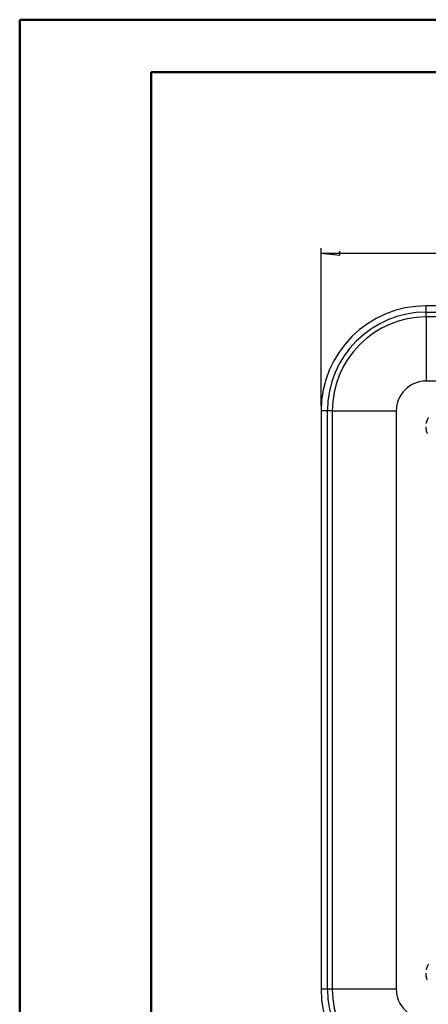
# Model space of a CAD drawing. Units: millimetres. Extents: x 0 to 841, y 0 to 594.
# Drawn here: x 0 to 78, y 407 to 594 of the extents above; entities that cross this region are included whole.
import ezdxf

# ---------------------------------------------------------------- set-up
doc = ezdxf.new("R2010")
doc.units = ezdxf.units.MM
doc.layers.add('LAYER_1', color=179, linetype='Continuous')
doc.layers.add('SLD-0', color=179, linetype='Continuous')

msp = doc.modelspace()

# ---------------------------------------------------------------- linework, layer by layer
at = {"color": 7, "linetype": 'Continuous', "lineweight": 50}
for p, q in [((0.08, 0.04), (0.08, 594.04)), ((0.08, 594.04), (841.14, 594.04)), ((25.08, 10.04), (25.08, 584.04)), ((25.08, 584.04), (831.14, 584.04))]:
    msp.add_line(p, q, dxfattribs=at)
at = {"layer": 'LAYER_1'}
for p, q in [((57.4, 520.6), (57.4, 550.6)), ((57.4, 549.6), (60.96, 549.22)), ((57.4, 549.6), (207.4, 549.6)), ((60.96, 549.22), (60.96, 549.98)), ((77.38, 517.3), (77.37, 517.27)), ((77.37, 517.27), (77.37, 517.24)), ((77.39, 517.33), (77.38, 517.3)), ((77.4, 517.36), (77.39, 517.33)), ((77.41, 517.42), (77.4, 517.39)), ((77.4, 517.39), (77.4, 517.36)), ((77.42, 517.45), (77.41, 517.42)), ((77.43, 517.48), (77.42, 517.45)), ((77.44, 517.51), (77.43, 517.48)), ((77.45, 517.54), (77.44, 517.51)), ((77.46, 517.57), (77.45, 517.54)), ((77.47, 517.6), (77.46, 517.57)), ((77.48, 517.63), (77.47, 517.6)), ((77.49, 517.66), (77.48, 517.63)), ((77.5, 517.69), (77.49, 517.66)), ((77.51, 517.72), (77.5, 517.69)), ((77.52, 517.75), (77.51, 517.72)), ((77.53, 517.78), (77.52, 517.75)), ((77.55, 517.81), (77.53, 517.78)), ((77.56, 517.84), (77.55, 517.81)), ((77.57, 517.87), (77.56, 517.84)), ((77.58, 517.9), (77.57, 517.87)), ((77.6, 517.92), (77.58, 517.9)), ((77.61, 517.95), (77.6, 517.92)), ((77.62, 517.98), (77.61, 517.95)), ((77.64, 518.01), (77.62, 517.98)), ((77.65, 518.04), (77.64, 518.01)), ((77.67, 518.06), (77.65, 518.04)), ((77.68, 518.09), (77.67, 518.06)), ((77.7, 518.12), (77.68, 518.09)), ((77.71, 518.15), (77.7, 518.12)), ((77.73, 518.17), (77.71, 518.15)), ((77.75, 518.2), (77.73, 518.17)), ((77.76, 518.23), (77.75, 518.2)), ((77.78, 518.25), (77.76, 518.23)), ((77.8, 518.28), (77.78, 518.25)), ((77.81, 518.31), (77.8, 518.28)), ((77.3, 516.6), (77.3, 516.58)), ((77.3, 516.58), (77.3, 516.55)), ((77.3, 516.55), (77.3, 516.52)), ((77.3, 516.52), (77.3, 516.49)), ((77.3, 516.49), (77.3, 516.46)), ((77.3, 516.46), (77.3, 516.43)), ((77.3, 516.43), (77.31, 516.4)), ((77.31, 516.4), (77.31, 516.36)), ((77.31, 516.36), (77.31, 516.33)), ((77.31, 516.33), (77.31, 516.3)), ((77.31, 516.3), (77.32, 516.27)), ((77.32, 516.27), (77.32, 516.24)), ((77.32, 516.24), (77.32, 516.21)), ((77.32, 516.21), (77.33, 516.18)), ((77.33, 516.18), (77.33, 516.14)), ((77.33, 516.14), (77.34, 516.11)), ((77.34, 516.11), (77.34, 516.08)), ((77.34, 516.08), (77.35, 516.05)), ((77.35, 516.05), (77.35, 516.02)), ((77.35, 516.02), (77.36, 515.99)), ((77.36, 515.99), (77.37, 515.96)), ((77.37, 515.96), (77.37, 515.93)), ((77.37, 515.93), (77.38, 515.9)), ((77.38, 515.9), (77.39, 515.87)), ((77.39, 515.87), (77.4, 515.84)), ((77.4, 515.84), (77.4, 515.81)), ((77.4, 515.81), (77.41, 515.78)), ((77.41, 515.78), (77.42, 515.75)), ((77.42, 515.75), (77.43, 515.72)), ((77.43, 515.72), (77.44, 515.69)), ((77.44, 515.69), (77.45, 515.66)), ((77.45, 515.66), (77.46, 515.63)), ((77.46, 515.63), (77.47, 515.6)), ((77.47, 515.6), (77.48, 515.57)), ((77.48, 515.57), (77.49, 515.54)), ((77.49, 515.54), (77.5, 515.51)), ((77.5, 515.51), (77.51, 515.48)), ((77.51, 515.48), (77.52, 515.45)), ((77.52, 515.45), (77.53, 515.42)), ((77.53, 515.42), (77.55, 515.39)), ((77.55, 515.39), (77.56, 515.36)), ((77.56, 515.36), (77.57, 515.34)), ((77.65, 414.04), (77.64, 414.01)), ((77.67, 414.06), (77.65, 414.04)), ((77.68, 414.09), (77.67, 414.06)), ((77.7, 414.12), (77.68, 414.09)), ((77.71, 414.15), (77.7, 414.12)), ((77.73, 414.17), (77.71, 414.15)), ((77.75, 414.2), (77.73, 414.17)), ((77.76, 414.23), (77.75, 414.2)), ((77.78, 414.25), (77.76, 414.23)), ((77.8, 414.28), (77.78, 414.25)), ((77.81, 414.31), (77.8, 414.28)), ((77.3, 412.6), (77.3, 412.58)), ((77.3, 412.58), (77.3, 412.55)), ((77.3, 412.55), (77.3, 412.52)), ((77.3, 412.52), (77.3, 412.49)), ((77.3, 412.49), (77.3, 412.46)), ((77.3, 412.46), (77.3, 412.43)), ((77.3, 412.43), (77.31, 412.4)), ((77.31, 412.4), (77.31, 412.36)), ((77.31, 412.36), (77.31, 412.33)), ((77.31, 412.33), (77.31, 412.3)), ((77.31, 412.3), (77.32, 412.27)), ((77.32, 412.27), (77.32, 412.24)), ((77.32, 412.24), (77.32, 412.21)), ((77.32, 412.21), (77.33, 412.18)), ((77.33, 412.18), (77.33, 412.14)), ((77.33, 412.14), (77.34, 412.11)), ((77.38, 413.3), (77.37, 413.27)), ((77.37, 413.27), (77.37, 413.24)), ((77.39, 413.33), (77.38, 413.3)), ((77.4, 413.36), (77.39, 413.33)), ((77.41, 413.42), (77.4, 413.39)), ((77.4, 413.39), (77.4, 413.36)), ((77.42, 413.45), (77.41, 413.42)), ((77.43, 413.48), (77.42, 413.45)), ((77.44, 413.51), (77.43, 413.48)), ((77.45, 413.54), (77.44, 413.51)), ((77.46, 413.57), (77.45, 413.54)), ((77.47, 413.6), (77.46, 413.57)), ((77.48, 413.63), (77.47, 413.6)), ((77.49, 413.66), (77.48, 413.63)), ((77.5, 413.69), (77.49, 413.66)), ((77.51, 413.72), (77.5, 413.69)), ((77.52, 413.75), (77.51, 413.72)), ((77.53, 413.78), (77.52, 413.75)), ((77.55, 413.81), (77.53, 413.78)), ((77.56, 413.84), (77.55, 413.81)), ((77.57, 413.87), (77.56, 413.84)), ((77.58, 413.9), (77.57, 413.87)), ((77.6, 413.92), (77.58, 413.9)), ((77.61, 413.95), (77.6, 413.92)), ((77.62, 413.98), (77.61, 413.95)), ((77.64, 414.01), (77.62, 413.98)), ((77.34, 412.11), (77.34, 412.08)), ((77.34, 412.08), (77.35, 412.05)), ((77.35, 412.05), (77.35, 412.02)), ((77.35, 412.02), (77.36, 411.99)), ((77.36, 411.99), (77.37, 411.96)), ((77.37, 411.96), (77.37, 411.93)), ((77.37, 411.93), (77.38, 411.9)), ((77.38, 411.9), (77.39, 411.87)), ((77.39, 411.87), (77.4, 411.84)), ((77.4, 411.84), (77.4, 411.81)), ((77.4, 411.81), (77.41, 411.78)), ((77.41, 411.78), (77.42, 411.75)), ((77.42, 411.75), (77.43, 411.72)), ((77.43, 411.72), (77.44, 411.69)), ((77.44, 411.69), (77.45, 411.66)), ((77.45, 411.66), (77.46, 411.63)), ((77.46, 411.63), (77.47, 411.6)), ((77.47, 411.6), (77.48, 411.57)), ((77.48, 411.57), (77.49, 411.54)), ((77.49, 411.54), (77.5, 411.51)), ((77.5, 411.51), (77.51, 411.48)), ((77.51, 411.48), (77.52, 411.45)), ((77.52, 411.45), (77.53, 411.42)), ((77.53, 411.42), (77.55, 411.39)), ((77.55, 411.39), (77.56, 411.36)), ((77.56, 411.36), (77.57, 411.34))]:
    msp.add_line(p, q, dxfattribs=at)
at = {"layer": 'SLD-0'}
for p, q in [((77.4, 538.39), (77.4, 539.6)), ((81.4, 539.6), (77.4, 539.6)), ((77.4, 537.48), (77.4, 538.39)), ((77.4, 538.39), (187.4, 538.39)), ((77.4, 537.48), (77.4, 525.29)), ((187.4, 537.48), (77.4, 537.48)), ((187.4, 525.29), (77.4, 525.29)), ((57.4, 519.6), (57.4, 409.6)), ((58.6, 519.6), (57.4, 519.6)), ((58.6, 409.6), (58.6, 519.6)), ((59.52, 519.6), (58.6, 519.6)), ((59.52, 519.6), (59.52, 409.6)), ((59.52, 519.6), (71.71, 519.6)), ((71.71, 519.6), (71.71, 409.6)), ((58.6, 409.6), (57.4, 409.6)), ((59.52, 409.6), (58.6, 409.6)), ((71.71, 409.6), (59.52, 409.6))]:
    msp.add_line(p, q, dxfattribs=at)
for centre, radius, start, end in [((77.4, 519.6), 20, 90, 180), ((77.4, 519.6), 18.8, 90, 180), ((77.4, 519.6), 17.88, 90, 180), ((77.4, 519.6), 5.69, 90, 180), ((77.4, 409.6), 20, 180, 270), ((77.4, 409.6), 18.8, 180, 270), ((77.4, 409.6), 17.88, 180, 270), ((77.4, 409.6), 5.69, 180, 270)]:
    msp.add_arc(centre, radius, start, end, dxfattribs=at)

doc.saveas('drawing.dxf')
